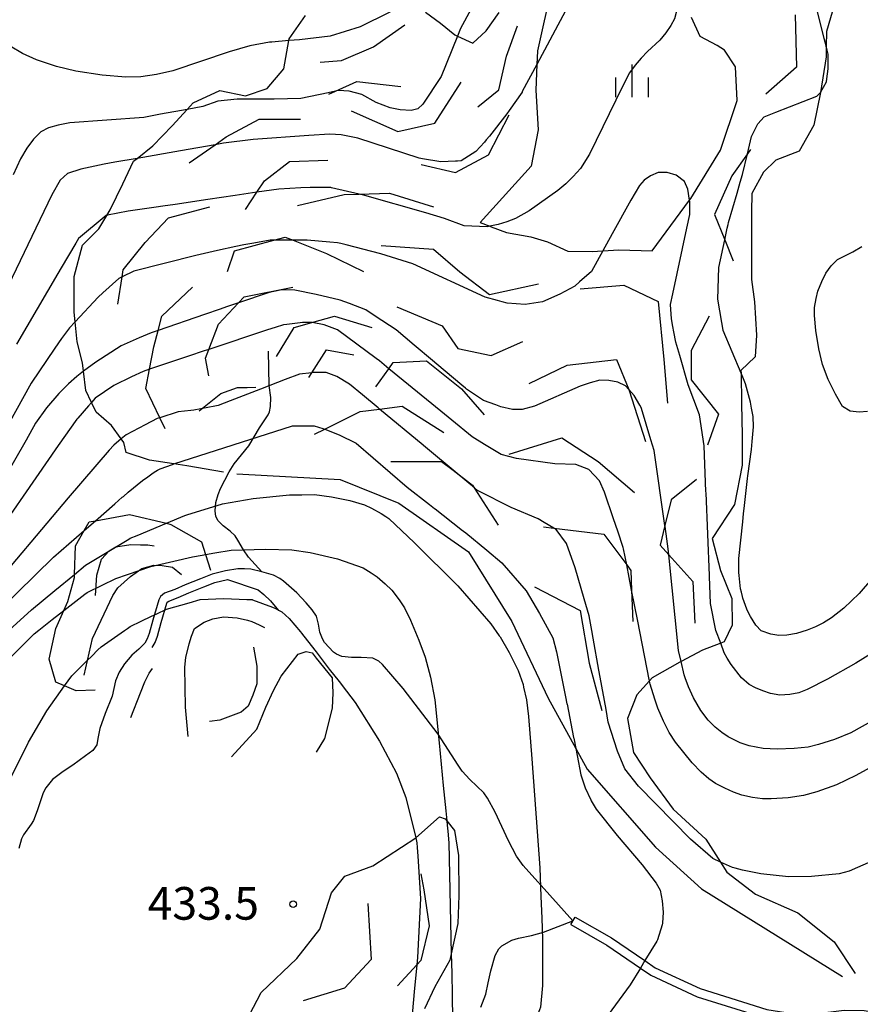
# Model space of a CAD drawing. Extents: x -10000 to -8000, y 84000 to 85500.
# Drawn here: x -9027 to -8931, y 84494 to 84607 of the extents above; entities that cross this region are included whole.
import ezdxf
from ezdxf.enums import TextEntityAlignment as Align

# ---------------------------------------------------------------- set-up
doc = ezdxf.new("R2010")
doc.units = 0
for name, color, linetype in [('2101000', 7, 'Continuous'), ('2101001', 7, 'Continuous'), ('2103000', 6, 'Continuous'), ('6334000', 3, 'Continuous'), ('7101000', 2, 'Continuous'), ('7101001', 8, 'Continuous'), ('7102000', 6, 'Continuous'), ('7102001', 8, 'Continuous'), ('7105000', 3, 'Continuous'), ('7105001', 2, 'Continuous'), ('7106000', 4, 'Continuous'), ('7106001', 2, 'Continuous'), ('7212000', 7, 'Continuous'), ('7312000', 1, 'Continuous')]:
    doc.layers.add(name, color=color, linetype=linetype)
doc.styles.add('PlotAnnotation', font='MS Gothic.ttf')

# ---------------------------------------------------------------- blocks, each defined once
blk = doc.blocks.new('633400')
at = {"layer": '6334000'}
for points in [[(0, -0.75), (0, 0.75)], [(-0.75, -0.75), (-0.75, 0.15)], [(0.75, -0.75), (0.75, 0.15)]]:
    blk.add_lwpolyline(points, dxfattribs=at)
blk = doc.blocks.new('731200')
at = {"layer": '7312000'}
blk.add_circle((0, 0), 0.15, dxfattribs=at)

msp = doc.modelspace()

# ---------------------------------------------------------------- linework, layer by layer
at = {"layer": '2101000', "flags": 128}
for points in [[(-8964.17, 84503.19), (-8960.05, 84500.84), (-8956.18, 84498.2), (-8954.99, 84497.38), (-8949.67, 84494.91), (-8941.9, 84492.49), (-8938.07, 84491.89), (-8935.81, 84491.98), (-8932.75, 84492.36), (-8930.58, 84492.33), (-8923.54, 84491.14), (-8917.85, 84490.11), (-8914.17, 84489.91), (-8909.46, 84490.06), (-8903.22, 84490.04), (-8896.58, 84489.23), (-8891.65, 84488.06), (-8888.98, 84487.26), (-8885.28, 84486.14), (-8879.86, 84484.55)], [(-8963.68, 84504.06), (-8959.52, 84501.69), (-8955.66, 84499.06), (-8954.49, 84498.25), (-8949.31, 84495.84), (-8941.67, 84493.46), (-8938.02, 84492.89), (-8935.89, 84492.97), (-8932.8, 84493.36), (-8930.49, 84493.33), (-8923.37, 84492.12), (-8917.73, 84491.11), (-8914.16, 84490.91), (-8909.47, 84491.06), (-8903.16, 84491.04), (-8896.41, 84490.22), (-8891.39, 84489.03), (-8888.72, 84488.22), (-8885, 84487.1), (-8879.65, 84485.53)]]:
    msp.add_lwpolyline(points, dxfattribs=at)
at = {"layer": '2101001', "flags": 128}
msp.add_lwpolyline([(-8964.17, 84503.19), (-8963.68, 84504.06)], dxfattribs=at)
at = {"layer": '2103000', "flags": 128}
for points in [[(-8999.66, 84543.73), (-9001.17, 84545.41), (-9001.76, 84546.24), (-9002.39, 84547.36), (-9002.71, 84547.85), (-9003.28, 84548.39), (-9004.08, 84548.98), (-9004.65, 84549.57), (-9004.91, 84550.05), (-9004.99, 84550.71), (-9004.93, 84551.68), (-9004.66, 84552.6), (-9004.37, 84553.3), (-9003.4, 84555.2), (-9002.81, 84556.13), (-9001.12, 84558.19), (-8999.91, 84560.25), (-8998.92, 84561.75), (-8998.75, 84562.09), (-8998.63, 84562.71), (-8998.62, 84563.73), (-8998.8, 84565.1), (-8998.88, 84569.06)], [(-8963.93, 84503.63), (-8966.59, 84506.56), (-8969.65, 84510), (-8970.42, 84511.04), (-8971.34, 84512.83), (-8972.84, 84516.12), (-8973.72, 84517.71), (-8974.17, 84518.32), (-8975.76, 84519.85), (-8976.63, 84520.82), (-8977.09, 84521.49), (-8979.39, 84525.05), (-8983.4, 84530.3), (-8985.8, 84533.08), (-8986.21, 84533.47), (-8986.89, 84533.79), (-8988.24, 84533.86), (-8989.35, 84533.86), (-8990.44, 84533.98), (-8991.07, 84534.24), (-8991.4, 84534.47), (-8992.44, 84535.59), (-8992.69, 84536.01), (-8992.99, 84536.78), (-8993.13, 84537.7), (-8993.36, 84538.62), (-8993.85, 84539.34), (-8994.57, 84540.15), (-8995.64, 84541.31), (-8997.15, 84542.63), (-8997.57, 84542.93), (-8998.31, 84543.33), (-8999.66, 84543.73), (-9000.92, 84544.01), (-9001.64, 84544.07), (-9002.4, 84544.05), (-9003.83, 84543.82), (-9005.33, 84543.44), (-9006.67, 84542.92), (-9008.43, 84542.23), (-9009.63, 84541.69), (-9010.81, 84541.25), (-9011.28, 84540.89), (-9011.48, 84540.48), (-9012.17, 84538.16), (-9012.56, 84536.64), (-9012.79, 84536.03), (-9013.09, 84535.53), (-9013.75, 84534.84), (-9014.57, 84534.16), (-9015.39, 84533.13), (-9016.03, 84532.19), (-9016.45, 84531.19), (-9016.82, 84529.43), (-9017.61, 84527.43), (-9018.25, 84525.72), (-9018.47, 84524.56), (-9018.59, 84523.84), (-9019.03, 84523.2), (-9019.88, 84522.58), (-9021.32, 84521.52), (-9022.44, 84520.78), (-9023.68, 84519.85), (-9024.43, 84518.92), (-9024.74, 84518.33), (-9025.44, 84516.27), (-9025.86, 84515.17), (-9026.11, 84514.72), (-9026.99, 84513.5), (-9027.22, 84513.06), (-9027.53, 84511.93)], [(-8974.49, 84493.71), (-8973.94, 84495.22), (-8973.67, 84496.52), (-8973.37, 84497.9), (-8972.84, 84499.63), (-8972.42, 84500.42), (-8972.08, 84500.75), (-8970.96, 84501.39), (-8970.19, 84501.64), (-8968.67, 84501.96), (-8967.31, 84502.32), (-8963.93, 84503.63)]]:
    msp.add_lwpolyline(points, dxfattribs=at)
at = {"layer": '7101000', "flags": 128}
for points in [[(-9020.1, 84566.74), (-9020.88, 84566.16), (-9021.82, 84565.31), (-9022.93, 84564.2), (-9024.37, 84562.55), (-9025.62, 84560.77), (-9026.69, 84558.84), (-9030.74, 84551.83)], [(-9006.1, 84545.7), (-9005.04, 84545.88), (-9003.16, 84546.19), (-8999.22, 84546.31), (-8996.2, 84546.22), (-8994.09, 84545.93), (-8990.94, 84545.2), (-8988.02, 84544.18), (-8987.1, 84543.59), (-8986.39, 84543.14), (-8985.47, 84542.35), (-8984.71, 84541.6), (-8983.88, 84540.51), (-8983.28, 84539.56), (-8982.58, 84538.17), (-8981.8, 84536.33), (-8981.61, 84535.88), (-8980.9, 84533.91), (-8980.3, 84531.62), (-8979.8, 84529.01), (-8979.28, 84524.07), (-8978.81, 84519.16), (-8978.53, 84516.28), (-8978.42, 84515.11)], [(-9057.27, 84509.42), (-9055.51, 84510.55), (-9052.49, 84512.48), (-9045.75, 84517.78), (-9037.06, 84525.33), (-9025.78, 84536.61), (-9025.25, 84537.02), (-9023.7, 84538.22), (-9022.37, 84539.26)], [(-8929.44, 84526.67), (-8932.04, 84525.21), (-8933.89, 84524.45), (-8935.73, 84523.87), (-8936.94, 84523.59), (-8938.53, 84523.42), (-8940.5, 84523.33), (-8942.1, 84523.44), (-8943.69, 84523.74), (-8944.74, 84524.06), (-8946.1, 84524.77), (-8946.84, 84525.26), (-8947.61, 84525.89), (-8948.4, 84526.68), (-8949.24, 84527.78), (-8950.1, 84529.26), (-8950.68, 84530.52), (-8951.03, 84531.55), (-8951.15, 84531.9), (-8951.51, 84533.42)], [(-8977.9, 84499.84), (-8977.85, 84497.62), (-8977.84, 84497.35), (-8977.84, 84497.01), (-8977.81, 84495.7), (-8977.78, 84494.48), (-8977.62, 84486.69), (-8977.73, 84484.68)]]:
    msp.add_lwpolyline(points, dxfattribs=at)
at = {"layer": '7101001', "flags": 128}
for points in [[(-8951.51, 84533.42), (-8951.81, 84534.67), (-8952.92, 84545.68), (-8952.99, 84546.37), (-8953.24, 84548.06), (-8953.36, 84548.91), (-8953.38, 84549.04), (-8954.62, 84557.65), (-8954.99, 84558.88), (-8956.06, 84562.47), (-8956.1, 84562.58), (-8956.27, 84562.87), (-8956.92, 84563.98), (-8957.51, 84564.65), (-8957.53, 84564.67), (-8957.89, 84565.08), (-8958.78, 84565.5), (-8959.82, 84565.69), (-8960.85, 84565.72), (-8961.95, 84565.41), (-8963.11, 84565.02), (-8968.36, 84562.75), (-8969.77, 84562.36), (-8970.88, 84562.36), (-8972.22, 84562.68), (-8972.78, 84562.88), (-8974.21, 84563.4), (-8976.14, 84564.71), (-8976.28, 84564.82), (-8976.68, 84565.16), (-8979.56, 84567.57), (-8980.05, 84567.99), (-8982.15, 84569.75), (-8984.23, 84571.5), (-8986.63, 84573.09), (-8987.7, 84573.8), (-8989.59, 84574.53), (-8990.64, 84574.92), (-8993.41, 84575.55), (-8995.86, 84576.06), (-8997.33, 84576.09), (-8998.81, 84575.79), (-9002.33, 84574.59), (-9003.68, 84574.13), (-9004.42, 84573.88), (-9006.21, 84573.26), (-9011.54, 84571.44), (-9012.35, 84571.17), (-9013.71, 84570.57), (-9015.79, 84569.66), (-9018.7, 84567.78), (-9020.1, 84566.74)], [(-9022.37, 84539.26), (-9019.95, 84541.15), (-9019.71, 84541.33), (-9017.97, 84542.18), (-9016.42, 84542.94), (-9012.38, 84544.31), (-9007.59, 84545.45), (-9006.5, 84545.63), (-9006.1, 84545.7)], [(-8978.42, 84515.11), (-8978.37, 84514.62), (-8978.31, 84513.91), (-8978.18, 84512.6), (-8977.9, 84499.84)]]:
    msp.add_lwpolyline(points, dxfattribs=at)
at = {"layer": '7102000', "flags": 128}
for points in [[(-8960.53, 84636.77), (-8960.53, 84636.69), (-8961.3, 84626.39), (-8961.96, 84616.11), (-8962.32, 84613.93), (-8962.87, 84611.96), (-8963.6, 84610.21), (-8964.8, 84608.13), (-8968.08, 84601.99)], [(-8951.63, 84610.89), (-8951.77, 84609.47), (-8951.78, 84609.41), (-8951.84, 84609.1), (-8951.99, 84608.25), (-8952.28, 84607.24), (-8952.71, 84606.45), (-8953.27, 84605.63), (-8953.95, 84604.79), (-8955.36, 84603.46), (-8956.11, 84602.71), (-8956.8, 84601.9), (-8957.43, 84601.01), (-8958.23, 84599.46), (-8962.02, 84591.67), (-8963.08, 84590.03), (-8963.89, 84589.11), (-8964.74, 84588.27), (-8965.65, 84587.51), (-8968.95, 84585.16), (-8970.52, 84584.31), (-8971.52, 84583.92), (-8972.51, 84583.62), (-8973.48, 84583.41)], [(-9013.94, 84591.2), (-9016.5, 84590.75), (-9017.75, 84590.53), (-9020.42, 84589.95), (-9021.94, 84589.46), (-9022.79, 84588.71), (-9023.75, 84587.01), (-9029.68, 84574.63)], [(-8950.55, 84586.39), (-8950.75, 84587.67), (-8951.12, 84588.55), (-8952.1, 84589.25), (-8953.13, 84589.58), (-8954.15, 84589.58), (-8955.02, 84589.21), (-8955.74, 84588.71), (-8956.3, 84588.09), (-8957.27, 84586.41), (-8959.41, 84582.53), (-8960.49, 84580.58)], [(-9017.43, 84584.64), (-9017.45, 84584.64), (-9017.52, 84584.62), (-9020.68, 84581.98), (-9021.01, 84581.46), (-9022.67, 84578.62), (-9023.05, 84577.96), (-9027.8, 84569.85)], [(-9021.08, 84572.44), (-9021.73, 84571.75), (-9022.62, 84570.51), (-9023.41, 84569.4), (-9026.12, 84565.39), (-9034.75, 84549.81), (-9037.87, 84545.5), (-9045.35, 84536.87), (-9051.67, 84531.22), (-9055.1, 84528.35), (-9058.08, 84526.32), (-9061.4, 84524.52), (-9066.35, 84522.3), (-9070.37, 84520.69), (-9074.74, 84519.51), (-9082.87, 84517.83), (-9092.68, 84515.85), (-9097.59, 84514.96), (-9102.17, 84514.64), (-9104.07, 84514.69)], [(-9019.21, 84563.17), (-9019.53, 84562.79), (-9020.75, 84561.37), (-9020.87, 84561.23), (-9023.01, 84558.22), (-9032.22, 84544.98), (-9037.65, 84538.45), (-9042.43, 84533.53), (-9046.56, 84530.22), (-9050.64, 84526.91), (-9054.93, 84523.96), (-9059.42, 84521.38), (-9066.9, 84518.05), (-9072.61, 84515.97), (-9080.25, 84513.5), (-9089.99, 84511.24), (-9095.37, 84510.4), (-9102, 84509.75), (-9103.86, 84509.75)], [(-9015.78, 84558.98), (-9016.64, 84558.27), (-9017.15, 84557.68), (-9021.89, 84552.21), (-9031.52, 84540.79), (-9041.26, 84531.23), (-9047.31, 84526.25), (-9053.87, 84521.78), (-9060.94, 84517.81), (-9069.07, 84513.93), (-9075.62, 84511.27), (-9083.61, 84508.83), (-9090.73, 84507.53), (-9096.26, 84506.65), (-9100.24, 84506.19), (-9102.66, 84506.17)], [(-9018.75, 84549.58), (-9016.53, 84551.52), (-9015.67, 84552.27), (-9015.54, 84552.38), (-9014.99, 84552.87), (-9013.34, 84554.19), (-9012.73, 84554.64), (-9012.12, 84555.09), (-9011.81, 84555.27), (-9011.6, 84555.4), (-9011.32, 84555.56), (-9009.91, 84556.05), (-9009.73, 84556.1)], [(-9010.6, 84549.29), (-9008.48, 84550.17), (-9008.25, 84550.24), (-9004.17, 84551.54), (-9000.62, 84552.14), (-8996.47, 84552.55), (-8995.13, 84552.57)], [(-8995.13, 84552.57), (-8995.04, 84552.57)], [(-8985.42, 84550.05), (-8985.06, 84549.82), (-8982.13, 84547.06), (-8977.16, 84542.12), (-8973.35, 84537.75), (-8972.39, 84536.38)], [(-9102.28, 84503.23), (-9099.9, 84503.44), (-9087.29, 84504.95), (-9081.4, 84506.46), (-9078.35, 84507.3), (-9077.6, 84507.51), (-9076.14, 84508.05), (-9073.16, 84509.16), (-9068.06, 84511.43), (-9057.55, 84516.77), (-9051, 84520.73), (-9041.92, 84528.03), (-9034.03, 84535.14), (-9023.55, 84545.38), (-9022.66, 84546.17), (-9020.04, 84548.46)], [(-9063.1, 84510.34), (-9062.34, 84510.73), (-9059.76, 84512.28), (-9051.26, 84517.42), (-9043.91, 84523.16), (-9026.08, 84539.34), (-9023.4, 84541.55), (-9021.14, 84543.4)], [(-8998.4, 84539.64), (-8998.15, 84539.55), (-8997.36, 84539.12), (-8996.52, 84538.34), (-8995.21, 84536.81), (-8995.09, 84536.66), (-8993.57, 84534.7), (-8993.42, 84534.51)], [(-8928.56, 84535.01), (-8931.47, 84533.24), (-8934.72, 84531.39), (-8937.05, 84530.19), (-8938, 84529.82), (-8939.04, 84529.61), (-8940.17, 84529.55), (-8941.24, 84529.72), (-8942.14, 84530.03), (-8942.96, 84530.39), (-8943.7, 84530.79), (-8944.58, 84531.53), (-8945.76, 84533.07), (-8946.21, 84533.81), (-8946.56, 84534.4), (-8946.97, 84535.53)], [(-8991.9, 84532.55), (-8990.78, 84531.12), (-8989.92, 84530.01), (-8988.91, 84528.71), (-8986.13, 84524.25), (-8984.19, 84520.6), (-8983.1, 84517.78), (-8981.98, 84513.15)], [(-9054.46, 84503.03), (-9053.88, 84502.53), (-9052.88, 84501.38), (-9052.86, 84501.36), (-9052.36, 84500.77), (-9047.92, 84495.65), (-9047.09, 84494.9), (-9046.22, 84494.52), (-9045, 84494.46), (-9043.81, 84494.58), (-9042.8, 84494.95), (-9041.71, 84495.57), (-9040.93, 84496.14), (-9040.21, 84496.83), (-9039.55, 84497.64), (-9033.56, 84507.91), (-9028.57, 84519.84), (-9026.43, 84524.14), (-9024.33, 84527.74), (-9022.28, 84530.63)], [(-8969.59, 84530.46), (-8969.26, 84529.01), (-8969.02, 84527.08), (-8968.66, 84522.25)], [(-8927.49, 84522.51), (-8931.45, 84520.31), (-8933.68, 84519.26), (-8935.94, 84518.43), (-8937.47, 84518.03), (-8939.22, 84517.76), (-8941.18, 84517.63), (-8942.19, 84517.65), (-8943.31, 84517.8), (-8944.53, 84518.07), (-8945.5, 84518.4), (-8946.51, 84518.85), (-8947.57, 84519.4), (-8948.33, 84519.93), (-8949.22, 84520.71), (-8950.25, 84521.77), (-8952.17, 84524.15), (-8952.87, 84525.27), (-8953.54, 84526.56), (-8954.18, 84528.04), (-8954.52, 84529.09), (-8955.06, 84530.8), (-8955.09, 84530.96), (-8955.14, 84531.2)], [(-8968.66, 84522.25), (-8967.73, 84509.7), (-8967.61, 84506.43), (-8967.52, 84503.92), (-8967.43, 84501.54), (-8967.41, 84496.21), (-8967.67, 84493.72), (-8967.78, 84493.41), (-8968.07, 84492.62)], [(-8961.89, 84517.54), (-8961.83, 84517.42), (-8961.25, 84516.45), (-8958.84, 84513.43), (-8956, 84510.06), (-8954.36, 84507.97), (-8953.9, 84507.17), (-8953.67, 84505.91), (-8953.59, 84504.64), (-8953.66, 84503.37)], [(-8929.7, 84510.44), (-8932.24, 84509.33), (-8933.36, 84509.03), (-8936.55, 84508.74), (-8939.17, 84508.68), (-8942.35, 84509.03), (-8943.14, 84509.18), (-8944.48, 84509.44), (-8945.32, 84509.68), (-8945.61, 84509.77), (-8946.99, 84510.36)], [(-8953.66, 84503.37), (-8953.67, 84503.16), (-8954.24, 84501.44), (-8954.31, 84501.3), (-8955.66, 84499.06), (-8956.18, 84498.2), (-8957.35, 84496.27)], [(-8957.35, 84496.27), (-8959.87, 84492.84), (-8961.51, 84490.38), (-8962.04, 84489.38), (-8962.5, 84488.17), (-8962.77, 84487.22), (-8962.98, 84485.94), (-8963.11, 84484.34), (-8963.06, 84479.96), (-8962.11, 84472.96), (-8961.41, 84468.77), (-8961.1, 84467.11), (-8960.78, 84465.35)]]:
    msp.add_lwpolyline(points, dxfattribs=at)
at = {"layer": '7102001', "flags": 128}
for points in [[(-8968.08, 84601.99), (-8969.74, 84598.87), (-8969.77, 84598.82), (-8971.25, 84596.68), (-8971.52, 84596.32), (-8973.5, 84593.73), (-8973.88, 84593.32), (-8974.1, 84593.07), (-8975.07, 84591.98), (-8976.77, 84590.91), (-8977.19, 84590.89), (-8977.41, 84590.88), (-8979.09, 84590.79), (-8981.19, 84591.16), (-8981.59, 84591.23), (-8988.62, 84593.51), (-8990.54, 84593.92), (-8991.83, 84593.97), (-8994.26, 84593.82), (-9000.62, 84593.35), (-9004.04, 84592.94), (-9005.01, 84592.77), (-9008.98, 84592.07), (-9013.94, 84591.2)], [(-8973.48, 84583.41), (-8973.76, 84583.35), (-8976.42, 84583.46), (-8978.67, 84584.31), (-8980.8, 84584.95), (-8987.8, 84586.95), (-8988.47, 84587.1), (-8991.63, 84587.83), (-8991.73, 84587.86), (-8992.17, 84587.86), (-8994.11, 84587.86), (-8995.16, 84587.81), (-8997.68, 84587.68), (-9000.2, 84587.3), (-9002.71, 84586.93), (-9005.85, 84586.47), (-9009.59, 84585.91), (-9010.99, 84585.71), (-9011.79, 84585.59), (-9014.97, 84585.12), (-9017.34, 84584.66), (-9017.43, 84584.64)], [(-8946.97, 84535.53), (-8947.51, 84536.97), (-8948.13, 84540.06), (-8948.25, 84543.16), (-8948.26, 84543.3), (-8948.65, 84552.77), (-8948.66, 84552.92), (-8948.88, 84558.19), (-8949.41, 84561.76), (-8950.7, 84565.18), (-8951.66, 84568.54), (-8952.11, 84570.09), (-8952.34, 84571.28), (-8952.46, 84571.87), (-8952.63, 84572.76), (-8952.73, 84574.43), (-8952.48, 84575.64), (-8950.85, 84583.19), (-8950.52, 84584.74), (-8950.52, 84586.23), (-8950.55, 84586.39)], [(-8960.49, 84580.58), (-8961.79, 84578.21), (-8961.8, 84578.19), (-8963.18, 84577), (-8963.73, 84576.53), (-8965.45, 84575.61), (-8967.44, 84574.74), (-8969.43, 84574.41), (-8971.49, 84574.55), (-8972.07, 84574.71), (-8972.6, 84574.87), (-8974.01, 84575.27), (-8982.29, 84579.1), (-8985.98, 84580.24), (-8989.96, 84581.26), (-8990.58, 84581.42), (-8990.94, 84581.51), (-8991.84, 84581.58), (-8994.42, 84581.79), (-8995.8, 84581.79), (-8996.05, 84581.79), (-8998.27, 84581.79), (-8998.67, 84581.79), (-9000.56, 84581.47), (-9001.71, 84581.28), (-9002.61, 84581.08), (-9004.75, 84580.6), (-9007.2, 84580.05), (-9014.34, 84578.24), (-9015.69, 84577.59), (-9016.04, 84577.42), (-9017.88, 84575.76), (-9018.43, 84575.26), (-9021.08, 84572.44)], [(-8955.14, 84531.2), (-8955.17, 84531.34), (-8956.48, 84538.04), (-8957.19, 84541.62), (-8957.75, 84544.51), (-8958.11, 84546.34), (-8958.17, 84546.51), (-8958.79, 84548.37), (-8959.26, 84549.79), (-8960.29, 84552.86), (-8960.87, 84554.16), (-8962.11, 84555.45), (-8963.6, 84556.02), (-8966, 84556.12), (-8970.41, 84556.71), (-8972.16, 84557.2), (-8974.1, 84558.32), (-8975.49, 84559.21), (-8977.85, 84561.14), (-8979.09, 84562.15), (-8985.06, 84567.04), (-8986.15, 84567.93), (-8986.53, 84568.21), (-8990.94, 84571.51), (-8992.48, 84572.07), (-8993.85, 84572.35), (-8993.91, 84572.35), (-8994.99, 84572.33), (-8995.23, 84572.3), (-8996.78, 84572.13), (-8997.14, 84572.09), (-8998.12, 84571.79), (-8999.01, 84571.51), (-9005.73, 84569.25), (-9006.25, 84569.08), (-9008.05, 84568.48), (-9012.53, 84566.98), (-9013.28, 84566.73), (-9014.61, 84566.09), (-9016.64, 84565.11), (-9018.79, 84563.66), (-9019.21, 84563.17)], [(-8946.99, 84510.36), (-8947.88, 84510.79), (-8950.44, 84513.01), (-8956.42, 84519.11), (-8957.99, 84521.09), (-8958.8, 84523.12), (-8959.87, 84526.46), (-8960.13, 84527.92), (-8960.8, 84531.62), (-8960.94, 84532.41), (-8961.6, 84536.1), (-8961.76, 84536.97), (-8962.06, 84538.65), (-8962.65, 84540.62), (-8963.69, 84544.17), (-8964.67, 84546.98), (-8965.87, 84548.58), (-8966.12, 84548.73), (-8967.24, 84549.38), (-8967.94, 84549.79), (-8971.03, 84551.1), (-8971.85, 84551.52), (-8973.98, 84552.6), (-8974.87, 84553.05), (-8975.24, 84553.36), (-8977.22, 84555), (-8977.67, 84555.37), (-8980.38, 84557.63), (-8981.1, 84558.23), (-8981.14, 84558.26), (-8986.12, 84562.41), (-8986.28, 84562.54), (-8988.1, 84564.05), (-8989.56, 84565.27), (-8991.03, 84566.15), (-8992.26, 84566.59), (-8993.73, 84566.59), (-8993.91, 84566.57), (-8995.31, 84566.4), (-8996.98, 84565.81), (-8999.79, 84564.71), (-9003.29, 84563.34), (-9004.66, 84562.8), (-9005.04, 84562.73), (-9007.43, 84562.29), (-9007.79, 84562.25), (-9009.26, 84562.07), (-9011.35, 84561.41), (-9011.67, 84561.31), (-9013.04, 84560.59), (-9015.21, 84559.45), (-9015.78, 84558.98)], [(-9009.73, 84556.1), (-8996.14, 84560.47), (-8994.07, 84560.48), (-8993.63, 84560.48), (-8992.65, 84560.19), (-8992.42, 84560.11), (-8990.77, 84559.46), (-8988.81, 84558.48), (-8982.95, 84553.43), (-8980.4, 84551.43), (-8979.82, 84550.98), (-8979.76, 84550.93), (-8976.8, 84548.62), (-8976.75, 84548.58), (-8976.24, 84548.18), (-8973.83, 84546.2), (-8972.08, 84544.75), (-8969.31, 84541.54), (-8967.77, 84538.92), (-8966.24, 84536.15), (-8965.8, 84534.54), (-8964.78, 84529.34), (-8964.62, 84528.55), (-8964.61, 84528.52), (-8963.86, 84524.69), (-8963.84, 84524.61), (-8963.61, 84523.43), (-8963.45, 84522.62), (-8963.01, 84520.39), (-8962.51, 84518.89), (-8961.89, 84517.54)], [(-8995.04, 84552.57), (-8993.6, 84552.59), (-8991.63, 84552.34), (-8989.53, 84551.91), (-8987.87, 84551.42), (-8987.04, 84551.04), (-8985.96, 84550.41), (-8985.42, 84550.05)], [(-9020.04, 84548.46), (-9018.75, 84549.58)], [(-9021.14, 84543.4), (-9019.87, 84544.46), (-9014.9, 84547.47), (-9014.75, 84547.56), (-9013.96, 84547.89), (-9010.6, 84549.29)], [(-9022.28, 84530.63), (-9021.46, 84531.77), (-9019.69, 84533.53), (-9019.17, 84534.03), (-9018.45, 84534.75), (-9018.1, 84535.09), (-9015.4, 84536.98), (-9015.06, 84537.22), (-9014.74, 84537.44), (-9013.48, 84538.05), (-9012.32, 84538.61), (-9011.71, 84538.9), (-9010.59, 84539.44), (-9007.99, 84540.17), (-9006.73, 84540.52), (-9004.02, 84540.66), (-9001.37, 84540.54)], [(-9001.37, 84540.54), (-9000.76, 84540.52), (-9000.7, 84540.5), (-8998.4, 84539.64)], [(-8972.39, 84536.38), (-8972.3, 84536.25), (-8971.26, 84534.45), (-8970.21, 84532.37), (-8969.66, 84530.77), (-8969.59, 84530.46)], [(-8993.42, 84534.51), (-8991.9, 84532.55)], [(-8981.98, 84513.15), (-8981.94, 84512.98), (-8981.84, 84512.57), (-8981.8, 84512.07), (-8981.74, 84511.06), (-8981.43, 84506.18), (-8981.77, 84499.42), (-8981.85, 84498.57), (-8982.15, 84495.47), (-8982.48, 84491.99), (-8983.16, 84489.41)]]:
    msp.add_lwpolyline(points, dxfattribs=at)
at = {"layer": '7105000', "flags": 128}
msp.add_lwpolyline([(-8996.55, 84604.73), (-8998.48, 84604.56), (-8998.75, 84604.54), (-9001.03, 84604.12), (-9003.38, 84603.45), (-9009.85, 84601.27), (-9011.74, 84600.83), (-9013.54, 84600.58), (-9015.24, 84600.53), (-9017.98, 84600.74), (-9021, 84601.23), (-9023.2, 84601.74), (-9025.51, 84602.53), (-9027.12, 84603.25), (-9028.54, 84604.09), (-9029.36, 84604.74), (-9030.83, 84606.29), (-9032.24, 84607.94)], dxfattribs=at)
at = {"layer": '7105001', "flags": 128}
msp.add_lwpolyline([(-8982.28, 84609.65), (-8985.03, 84607.94), (-8988.37, 84606.29), (-8991.79, 84605.22), (-8995.32, 84604.83), (-8996.55, 84604.73)], dxfattribs=at)
at = {"layer": '7106000', "flags": 128}
for points in [[(-8935.51, 84598.78), (-8934.83, 84599.99), (-8934.78, 84600.33), (-8934.62, 84601.48), (-8934.62, 84603.15), (-8934.74, 84603.61), (-8934.85, 84604.06)], [(-9008.23, 84596.81), (-9008.86, 84596.7), (-9011.28, 84596.26), (-9013.2, 84595.91), (-9021.68, 84595.28), (-9023.03, 84595.03), (-9024.14, 84594.69), (-9025.01, 84594.25), (-9025.85, 84593.4), (-9026.62, 84592.37), (-9027.33, 84591.15), (-9028.17, 84589.29)], [(-8930.13, 84562.13), (-8931.06, 84562.04), (-8932.12, 84562.16), (-8932.99, 84562.69), (-8933.79, 84564.12), (-8934.64, 84565.79), (-8935.28, 84567.53), (-8935.72, 84569.32), (-8936.05, 84571.42), (-8936.21, 84573.15), (-8936.19, 84574.06), (-8936.02, 84575.12), (-8935.81, 84575.93), (-8935.36, 84577.06), (-8934.9, 84578.01), (-8934.29, 84578.85), (-8933.55, 84579.57), (-8931.8, 84580.48), (-8930.78, 84581.07)], [(-8929.67, 84542.88), (-8931.07, 84541.23), (-8932.83, 84539.54), (-8934.24, 84538.41), (-8935.17, 84537.84), (-8936.1, 84537.38), (-8937.03, 84537.01), (-8938.27, 84536.64), (-8939.36, 84536.43), (-8940.29, 84536.41), (-8941.2, 84536.54), (-8942.33, 84536.93), (-8942.94, 84537.59), (-8943.56, 84538.58), (-8943.8, 84539.07), (-8943.98, 84539.44), (-8944.41, 84540.69), (-8944.47, 84540.89), (-8944.6, 84541.39), (-8944.7, 84541.77), (-8944.86, 84543.29), (-8944.87, 84543.62), (-8944.89, 84545.26), (-8944.44, 84549.45), (-8944.34, 84550.4), (-8944.28, 84550.98), (-8943.91, 84554.44), (-8943.87, 84554.72), (-8943.42, 84557.78), (-8943.35, 84558.67), (-8943.21, 84560.35), (-8943.25, 84561.55), (-8943.42, 84562.51), (-8943.55, 84563.2), (-8944.12, 84565.31), (-8944.35, 84565.86), (-8944.63, 84566.53)]]:
    msp.add_lwpolyline(points, dxfattribs=at)
at = {"layer": '7106001', "flags": 128}
for points in [[(-8969.79, 84621.54), (-8970.2, 84620), (-8971.32, 84617.16), (-8973.13, 84613.02), (-8976.38, 84606.95), (-8976.83, 84606.11), (-8977.18, 84605.25)], [(-8935.08, 84604.96), (-8935.9, 84608.2), (-8936.38, 84612.6), (-8936.28, 84615.22)], [(-8977.18, 84605.25), (-8979.07, 84600.61), (-8981.16, 84597.41), (-8981.73, 84596.87), (-8982.51, 84596.71), (-8983.75, 84596.77), (-8984.93, 84597.01), (-8986.51, 84597.61), (-8988.15, 84598.52), (-8989.6, 84598.92), (-8990.86, 84598.99), (-8991.18, 84598.93), (-8992.04, 84598.74), (-8995.18, 84598.07), (-8998.22, 84597.98), (-9002.48, 84598.01), (-9004.68, 84597.76), (-9006.42, 84597.14), (-9008.23, 84596.81)], [(-8934.87, 84604.12), (-8935.08, 84604.96)], [(-8934.85, 84604.06), (-8934.87, 84604.12)], [(-8943.9, 84591.71), (-8943.42, 84593.7), (-8942.7, 84595.17), (-8941.97, 84595.95), (-8940.65, 84596.49), (-8935.94, 84598.35), (-8935.51, 84598.78)], [(-8944.73, 84588.48), (-8944.48, 84589.33), (-8943.9, 84591.71)], [(-8945.09, 84587.22), (-8944.73, 84588.48)], [(-8946.13, 84583.6), (-8946.08, 84583.84), (-8945.09, 84587.22)], [(-8946.22, 84583.19), (-8946.13, 84583.6)], [(-8946.51, 84581.85), (-8946.22, 84583.19)], [(-8946.85, 84572.33), (-8947.28, 84575.03), (-8947.19, 84578.66), (-8946.51, 84581.85)], [(-8946.78, 84571.91), (-8946.85, 84572.33)], [(-8944.63, 84566.53), (-8946.7, 84571.42), (-8946.78, 84571.91)]]:
    msp.add_lwpolyline(points, dxfattribs=at)
at = {"layer": '7212000', "flags": 128}
for points in [[(-8966.37, 84610.96), (-8968.01, 84603.54), (-8968.08, 84601.99), (-8968.2, 84599.04), (-8967.93, 84594.47), (-8968.72, 84590.3), (-8974.59, 84583.84), (-8973.48, 84583.41), (-8973.33, 84583.35), (-8971.55, 84582.69), (-8968.75, 84582.18), (-8966.86, 84581.61), (-8964.5, 84580.55), (-8961.73, 84580.49), (-8960.49, 84580.58), (-8958.68, 84580.71), (-8954.85, 84580.58), (-8950.55, 84586.39), (-8950.41, 84586.57), (-8946.99, 84592.15), (-8945.08, 84597.84), (-8945.27, 84601.7)], [(-8933.9, 84608.92), (-8934.84, 84605.78), (-8934.85, 84604.06), (-8934.86, 84602.85), (-8935.52, 84598.77), (-8936.26, 84595), (-8937.95, 84592.04), (-8940.64, 84590.98), (-8942.07, 84589.62), (-8943.4, 84587.15), (-8943.44, 84585.05), (-8943.43, 84581.16), (-8943.43, 84577.3), (-8943.1, 84574.71), (-8942.85, 84570.88), (-8943.03, 84568.4), (-8944.64, 84566.82), (-8944.63, 84566.53), (-8944.57, 84563), (-8944.5, 84559.4), (-8944.5, 84555.95), (-8945.37, 84551.43), (-8947.96, 84547.54), (-8946.99, 84543.88), (-8945.7, 84540.65), (-8945.65, 84537.57), (-8946.58, 84535.68), (-8946.97, 84535.53), (-8949.07, 84534.73), (-8951.51, 84533.42), (-8951.65, 84533.34), (-8954.85, 84531.52), (-8955.14, 84531.2), (-8956.61, 84529.57), (-8957.68, 84526.85), (-8956.99, 84522.96), (-8955.08, 84520.04), (-8952.42, 84516.46), (-8948.69, 84512.99), (-8946.99, 84510.36), (-8946.26, 84509.23), (-8942.98, 84506.68), (-8938.11, 84504.55), (-8933.93, 84501.21), (-8931.52, 84497.59)], [(-9004.03, 84555.14), (-9008.26, 84555.87), (-9009.73, 84556.1), (-9012.52, 84556.54), (-9015.2, 84557.43), (-9015.48, 84558.57), (-9015.78, 84558.98), (-9016.89, 84560.52), (-9018.67, 84562.06), (-9019.21, 84563.17), (-9019.85, 84564.52), (-9020.1, 84566.74), (-9020.21, 84567.72), (-9020.83, 84570.14), (-9021.08, 84572.44), (-9021.2, 84573.55), (-9021.18, 84577.64), (-9020.24, 84581.24), (-9018.36, 84583.12), (-9017.43, 84584.64), (-9017.04, 84585.28), (-9015.61, 84588.26), (-9014.36, 84590.87), (-9013.94, 84591.2), (-9012.14, 84592.62), (-9009.95, 84594.93), (-9008.23, 84596.81), (-9007.54, 84597.57), (-9004.47, 84598.99), (-9001.5, 84598.39), (-8999.02, 84599.21), (-8997.1, 84601.5), (-8996.55, 84604.73), (-8996.52, 84604.92), (-8994.63, 84607.62)], [(-8980.84, 84607.98), (-8979.14, 84606.74), (-8977.47, 84605.39), (-8977.18, 84605.25), (-8975.42, 84604.43), (-8973.88, 84605.84), (-8972.41, 84607.94)], [(-8945.27, 84601.7), (-8946.52, 84603.61), (-8947.38, 84604.16), (-8949.32, 84605.2), (-8950.33, 84607.39)], [(-8938.41, 84607.68), (-8938.25, 84601.67), (-8941.8, 84598.59)], [(-8992.93, 84602.26), (-8990.5, 84602.45), (-8986.81, 84604), (-8983.22, 84606.53)], [(-8974.86, 84597.12), (-8972.43, 84599.06), (-8971.56, 84602.94), (-8970.3, 84606.43)], [(-8991.96, 84598.57), (-8991.18, 84598.93), (-8988.75, 84600.03), (-8983.7, 84599.44)], [(-8989.39, 84596.66), (-8984.03, 84594.29), (-8979.77, 84595.24), (-8976.78, 84599.96)], [(-8981.35, 84590.51), (-8977.41, 84589.57), (-8973.62, 84591.62), (-8971.26, 84596.18)], [(-9007.99, 84590.67), (-9005.01, 84592.77), (-9003.74, 84593.66), (-8999.95, 84595.71), (-8995.22, 84595.71)], [(-8943.53, 84592.23), (-8943.9, 84591.71), (-8945.7, 84589.2), (-8947.67, 84584.77), (-8946.51, 84581.85), (-8945.55, 84579.42)], [(-9001.53, 84585.32), (-9000.2, 84587.3), (-8999.32, 84588.62), (-8996.48, 84590.83), (-8992.07, 84590.99)], [(-8995.54, 84585.79), (-8990.18, 84587.05), (-8988.47, 84587.1), (-8984.97, 84587.21), (-8979.93, 84585.63)], [(-9016.19, 84574.45), (-9015.69, 84577.59), (-9015.56, 84578.39), (-9013.04, 84581.54), (-9010.36, 84584.37), (-9005.63, 84585.63)], [(-9003.57, 84578.22), (-9002.78, 84580.58), (-8998.27, 84581.79), (-8996.95, 84582.15), (-8996.05, 84581.79), (-8992.22, 84580.26), (-8987.96, 84578.22)], [(-8985.96, 84581.18), (-8979.94, 84580.78), (-8976.93, 84578.17), (-8973.52, 84575.56), (-8967.9, 84576.77)], [(-9010.74, 84560.13), (-9011.35, 84561.41), (-9012.96, 84564.76), (-9012.53, 84566.98), (-9012.03, 84569.57), (-9011.54, 84571.44), (-9011.11, 84573.08), (-9007.59, 84576.41)], [(-9005.74, 84566.24), (-9006.11, 84568.27), (-9005.73, 84569.25), (-9004.62, 84572.16), (-9002.33, 84574.59), (-9001.66, 84575.3), (-8996.1, 84576.41)], [(-8963.12, 84576.22), (-8958.1, 84576.64), (-8954.13, 84574.76), (-8953.5, 84568.08), (-8953.09, 84563.07)], [(-8984.16, 84574.16), (-8978.94, 84571.95), (-8977.13, 84569.35), (-8973.32, 84568.55), (-8969.7, 84570.15)], [(-8997.96, 84568.46), (-8995.92, 84571.79), (-8993.91, 84572.35), (-8991.29, 84573.08), (-8987.03, 84571.79)], [(-8948.28, 84573.09), (-8950.37, 84569.12), (-8950.37, 84565.78), (-8947.23, 84561.82), (-8948.49, 84558.27)], [(-8994.26, 84566.03), (-8993.91, 84566.57), (-8992.22, 84569.22), (-8989.07, 84568.64)], [(-8986.57, 84564.94), (-8985.06, 84567.04), (-8984.56, 84567.74), (-8980.74, 84567.94), (-8976.73, 84564.74), (-8974.12, 84561.73)], [(-8968.97, 84565.36), (-8964.58, 84567.45), (-8958.94, 84568.08), (-8957.53, 84564.67), (-8957.47, 84564.53), (-8955.59, 84558.68)], [(-9006.83, 84562.19), (-9004.36, 84564.18), (-9002.42, 84564.87), (-9001.34, 84564.9), (-9000.34, 84564.92)], [(-8993.59, 84559.52), (-8992.42, 84560.11), (-8988.37, 84562.13), (-8986.13, 84562.41), (-8983.55, 84562.73), (-8978.74, 84559.72)], [(-8971.27, 84557.22), (-8965.21, 84559.1), (-8961.03, 84556.39), (-8956.85, 84552.84)], [(-8984.85, 84556.39), (-8979, 84556.39), (-8977.67, 84555.37), (-8975.45, 84553.67), (-8975.25, 84553.37), (-8972.52, 84549.08)], [(-9002.5, 84554.97), (-8990.65, 84554.33), (-8983.93, 84551.61), (-8975.92, 84546.01), (-8970.95, 84538.01), (-8966.79, 84529.22), (-8963.61, 84523.43), (-8962.31, 84521.06), (-8954.46, 84512.1), (-8949.17, 84507.3), (-8933, 84497.22)], [(-8949.74, 84554.3), (-8952.67, 84552), (-8953.38, 84549.04), (-8953.92, 84546.78), (-8952.92, 84545.68), (-8950.16, 84542.61), (-8949.95, 84537.81)], [(-9018.79, 84530.11), (-9020.94, 84530.05), (-9022.28, 84530.63), (-9023.28, 84531.05), (-9024.05, 84533.68), (-9023.29, 84537.21), (-9022.37, 84539.26), (-9021.91, 84540.3), (-9021.16, 84543.05), (-9021.14, 84543.4), (-9021.03, 84546.69), (-9020.04, 84548.46), (-9019.48, 84549.45), (-9018.75, 84549.58), (-9014.84, 84550.29), (-9010.6, 84549.29), (-9010.08, 84549.16), (-9006.57, 84547.16), (-9006.1, 84545.7), (-9005.52, 84543.9)], [(-8967.3, 84548.87), (-8966.12, 84548.73), (-8960.4, 84548.04), (-8957.75, 84544.51), (-8957.27, 84543.86), (-8957.19, 84541.62), (-8957.06, 84538.02)], [(-9018.75, 84541.01), (-9018.58, 84543.31), (-9018.04, 84545.16), (-9017.16, 84546.11), (-9016.39, 84546.59), (-9014.69, 84546.85), (-9013.57, 84546.81), (-9012.71, 84546.83), (-9011.99, 84546.69)], [(-9020.03, 84531.85), (-9019.07, 84536.07), (-9016.76, 84540.99), (-9016.16, 84541.88), (-9014.73, 84543.18), (-9013.42, 84544.11), (-9012.03, 84544.46), (-9011.07, 84544.45), (-9009.91, 84544.23), (-9008.87, 84543.41)], [(-9012.23, 84535.02), (-9011.89, 84535.59), (-9011.6, 84536.34), (-9011.21, 84537.9), (-9010.55, 84540.12), (-9010.49, 84540.23), (-9010.32, 84540.36), (-9009.25, 84540.77), (-9008.04, 84541.31), (-9006.31, 84541.99), (-9005.03, 84542.49), (-9003.58, 84542.85), (-9000.07, 84541.63), (-8999.41, 84541.12), (-8998.65, 84540.39), (-8997.72, 84539.26)], [(-8968.34, 84541.98), (-8963.12, 84539.27), (-8962.07, 84533.21), (-8960.61, 84527.79)], [(-9008.1, 84524.8), (-9008.39, 84528.15), (-9008.45, 84530.48), (-9008.5, 84532.77), (-9008.37, 84533.89), (-9007.97, 84535.45), (-9007.71, 84536.33), (-9007.36, 84537.21), (-9006.26, 84537.92), (-9005.27, 84538.31), (-9004.04, 84538.53), (-9002.48, 84538.44), (-9001.3, 84538.15), (-9000.8, 84538.01), (-8999.95, 84537.63), (-8999.35, 84537.3)], [(-9000.6, 84535.07), (-9000.21, 84532.87), (-9000.2, 84530.85), (-9000.66, 84529.54), (-9001.22, 84528.28), (-9002.01, 84527.61), (-9004.45, 84526.69), (-9005.65, 84526.53)], [(-9003.11, 84522.46), (-9000.2, 84525.64), (-8999.17, 84528.18), (-8998.31, 84530.09), (-8997.42, 84531.72), (-8995.49, 84534.25), (-8994.57, 84534.58), (-8993.85, 84534.41), (-8993.4, 84533.8), (-8991.55, 84531.55), (-8991.51, 84529.81), (-8991.56, 84528.04), (-8992.44, 84524.57), (-8993.4, 84523)], [(-9014.67, 84526.98), (-9013.58, 84529.8), (-9013.09, 84531.08), (-9012.58, 84532.09), (-9012.19, 84532.62)], [(-9001.92, 84491.16), (-8999.73, 84495.4), (-8995.61, 84499.31), (-8992.97, 84502.69), (-8991.65, 84506.85), (-8990.1, 84508.75), (-8986.89, 84509.95), (-8981.98, 84513.15), (-8981.95, 84513.16), (-8979.24, 84515.59), (-8978.6, 84515.33), (-8978.42, 84515.11)], [(-8978.42, 84515.11), (-8977.51, 84514.01), (-8977.07, 84511.14), (-8977.04, 84506.52), (-8977.16, 84503.32), (-8977.9, 84499.84), (-8978.06, 84499.1), (-8979.77, 84496.04), (-8980.98, 84493.51)], [(-8981.4, 84509.01), (-8981.04, 84507.19), (-8980.43, 84503.06), (-8981.4, 84499.06), (-8981.85, 84498.57), (-8984.08, 84496.15)], [(-8987.48, 84505.61), (-8987.11, 84499.18), (-8990.15, 84495.9), (-8994.89, 84494.45)]]:
    msp.add_lwpolyline(points, dxfattribs=at)

# ---------------------------------------------------------------- block references
at = {"layer": '6334000', "xscale": 2.5, "yscale": 2.5, "zscale": 2.5}
msp.add_blockref('633400', (-8957.12, 84600.1), dxfattribs=at)
at = {"layer": '7312000', "xscale": 2.5, "yscale": 2.5, "zscale": 2.5}
msp.add_blockref('731200', (-8996.04, 84505.54, 433.5), dxfattribs=at)

# ---------------------------------------------------------------- texts
at = {"layer": '7312000', "style": 'PlotAnnotation'}
msp.add_text('433.5', height=3.75, dxfattribs=at).set_placement((-9006.36, 84505.15), align=Align.MIDDLE)

doc.saveas('drawing.dxf')
